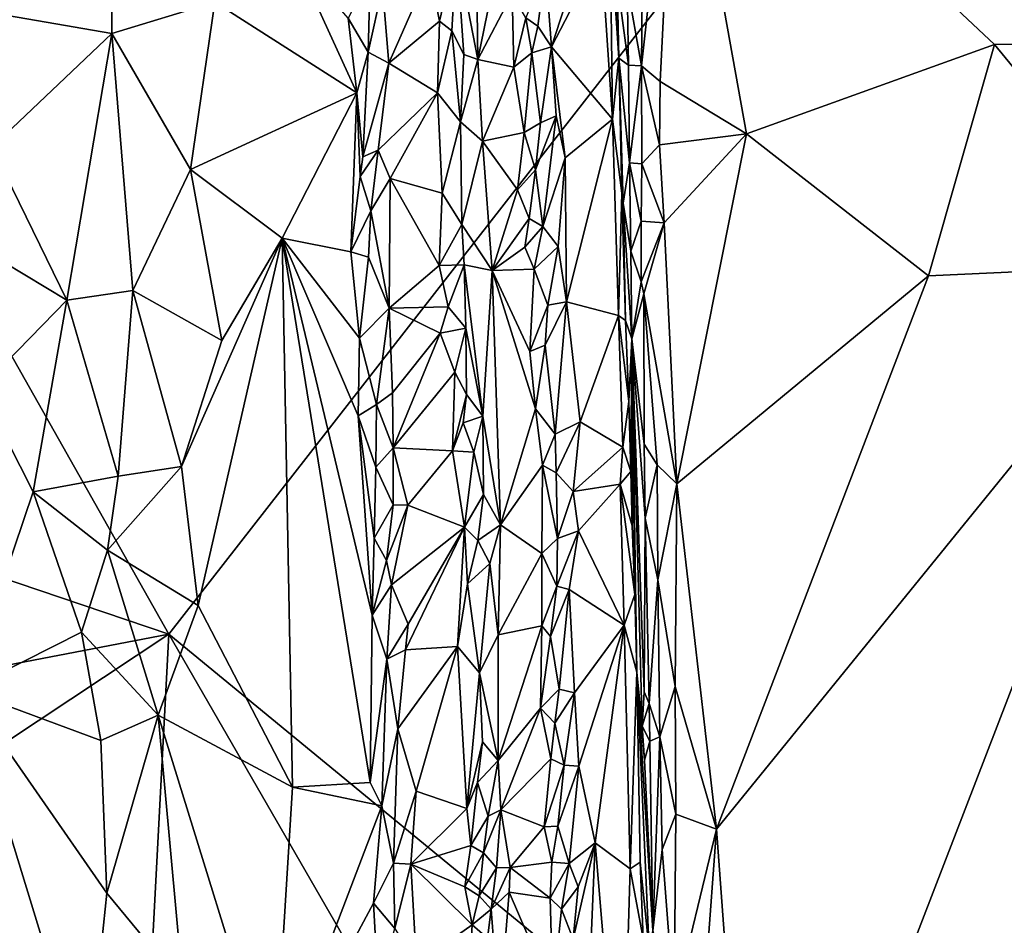
# Model space of a CAD drawing. Units: metres. Extents: x 25.9 to 30.4, y -12.7 to 11.8.
# Drawn here: x 28.2 to 29.1, y -11.8 to -11 of the extents above; entities that cross this region are included whole.
import ezdxf

# ---------------------------------------------------------------- set-up
doc = ezdxf.new("R2010")
doc.units = ezdxf.units.M

msp = doc.modelspace()

# ---------------------------------------------------------------- linework, layer by layer
at = {"layer": '1'}
for points in [[(28.3598, -11.56522, -1.52585), (27.70524, -10.40591, -1.53342), (29.71164, -9.83078, -1.49015)], [(28.3598, -11.56522, -1.52585), (29.71164, -9.83078, -1.49015), (29.21262, -12.26669, -1.50419)], [(27.59171, -11.30533, -1.53577), (27.70524, -10.40591, -1.53342), (28.3598, -11.56522, -1.52585)], [(28.82428, -10.75305, -0.94776), (29.32224, -11.02328, -0.93559), (29.81466, -10.67717, -0.92099)], [(28.76272, -10.75039, -0.92832), (28.76357, -10.91931, -0.82544), (28.77133, -11.0384, -0.90058)], [(28.76985, -10.96737, -0.92366), (28.76272, -10.75039, -0.92832), (28.77133, -11.0384, -0.90058)], [(28.79305, -10.9472, -0.9498), (28.79207, -11.04544, -0.94835), (28.82428, -10.75305, -0.94776)], [(28.79207, -11.04544, -0.94835), (28.80905, -11.05958, -0.95038), (28.82428, -10.75305, -0.94776)], [(28.82428, -10.75305, -0.94776), (28.80905, -11.05958, -0.95038), (28.88814, -11.10769, -0.94715)], [(28.82428, -10.75305, -0.94776), (28.88814, -11.10769, -0.94715), (29.1148, -11.02588, -0.94105)], [(28.82428, -10.75305, -0.94776), (29.1148, -11.02588, -0.94105), (29.32224, -11.02328, -0.93559)], [(28.30824, -10.86831, -0.92071), (28.16981, -10.99198, -0.95758), (28.30786, -11.0157, -0.92221)], [(28.30824, -10.86831, -0.92071), (28.30786, -11.0157, -0.92221), (28.40209, -10.98719, -0.87703)], [(28.62299, -10.93903, -0.84569), (28.64234, -11.0396, -0.83539), (28.64042, -10.88203, -0.83105)], [(28.64042, -10.88203, -0.83105), (28.64234, -11.0396, -0.83539), (28.66592, -10.92426, -0.79957)], [(28.76357, -10.91931, -0.82544), (28.75516, -10.94008, -0.81199), (28.76565, -11.09413, -0.81704)], [(28.76357, -10.91931, -0.82544), (28.76565, -11.09413, -0.81704), (28.77133, -11.0384, -0.90058)], [(28.64234, -11.0396, -0.83539), (28.67388, -10.97964, -0.78894), (28.66592, -10.92426, -0.79957)], [(28.70436, -10.95557, -0.7797), (28.70966, -11.02813, -0.77958), (28.74306, -10.9256, -0.80386)], [(28.74306, -10.9256, -0.80386), (28.70966, -11.02813, -0.77958), (28.75516, -10.94008, -0.81199)], [(28.47461, -10.94443, -0.83044), (28.40209, -10.98719, -0.87703), (28.53194, -11.07021, -0.79377)], [(28.47461, -10.94443, -0.83044), (28.53194, -11.07021, -0.79377), (28.52382, -11.00175, -0.79589)], [(28.59834, -10.95816, -0.83754), (28.60732, -11.00458, -0.84179), (28.62299, -10.93903, -0.84569)], [(28.60732, -11.00458, -0.84179), (28.61879, -11.01337, -0.84574), (28.62299, -10.93903, -0.84569)], [(28.61879, -11.01337, -0.84574), (28.62964, -11.03516, -0.84393), (28.62299, -10.93903, -0.84569)], [(28.62299, -10.93903, -0.84569), (28.62964, -11.03516, -0.84393), (28.64234, -11.0396, -0.83539)], [(28.75516, -10.94008, -0.81199), (28.70966, -11.02813, -0.77958), (28.76565, -11.09413, -0.81704)], [(28.68627, -11.00146, -0.78135), (28.69725, -11.00921, -0.7789), (28.70436, -10.95557, -0.7797)], [(28.70436, -10.95557, -0.7797), (28.69725, -11.00921, -0.7789), (28.70966, -11.02813, -0.77958)], [(28.79305, -10.9472, -0.9498), (28.77893, -10.97127, -0.94221), (28.79207, -11.04544, -0.94835)], [(28.52382, -11.00175, -0.79589), (28.54228, -11.03298, -0.79208), (28.54394, -10.96245, -0.79423)], [(28.54394, -10.96245, -0.79423), (28.54228, -11.03298, -0.79208), (28.55535, -10.97336, -0.79869)], [(28.55535, -10.97336, -0.79869), (28.56113, -11.04281, -0.80041), (28.59834, -10.95816, -0.83754)], [(28.59834, -10.95816, -0.83754), (28.56113, -11.04281, -0.80041), (28.60732, -11.00458, -0.84179)], [(28.55535, -10.97336, -0.79869), (28.54228, -11.03298, -0.79208), (28.56113, -11.04281, -0.80041)], [(28.77893, -10.97127, -0.94221), (28.76985, -10.96737, -0.92366), (28.78014, -11.04468, -0.94133)], [(28.76985, -10.96737, -0.92366), (28.77133, -11.0384, -0.90058), (28.78014, -11.04468, -0.94133)], [(28.77893, -10.97127, -0.94221), (28.78014, -11.04468, -0.94133), (28.79207, -11.04544, -0.94835)], [(28.67388, -10.97964, -0.78894), (28.64234, -11.0396, -0.83539), (28.67537, -11.04669, -0.79406)], [(28.67388, -10.97964, -0.78894), (28.67537, -11.04669, -0.79406), (28.68627, -11.00146, -0.78135)], [(28.30786, -11.0157, -0.92221), (28.37979, -11.14037, -0.89238), (28.40209, -10.98719, -0.87703)], [(28.40209, -10.98719, -0.87703), (28.37979, -11.14037, -0.89238), (28.53194, -11.07021, -0.79377)], [(28.16981, -10.99198, -0.95758), (28.19797, -11.11974, -0.95369), (28.30786, -11.0157, -0.92221)], [(28.52382, -11.00175, -0.79589), (28.53194, -11.07021, -0.79377), (28.54228, -11.03298, -0.79208)], [(28.56113, -11.04281, -0.80041), (28.60558, -11.07001, -0.83842), (28.60732, -11.00458, -0.84179)], [(28.60732, -11.00458, -0.84179), (28.60558, -11.07001, -0.83842), (28.61879, -11.01337, -0.84574)], [(28.68627, -11.00146, -0.78135), (28.67537, -11.04669, -0.79406), (28.69187, -11.03347, -0.7807)], [(28.68627, -11.00146, -0.78135), (28.69187, -11.03347, -0.7807), (28.69725, -11.00921, -0.7789)], [(28.69725, -11.00921, -0.7789), (28.69187, -11.03347, -0.7807), (28.70966, -11.02813, -0.77958)], [(28.30786, -11.0157, -0.92221), (28.19797, -11.11974, -0.95369), (28.26673, -11.25968, -0.93875)], [(28.26673, -11.25968, -0.93875), (28.32688, -11.25102, -0.91788), (28.30786, -11.0157, -0.92221)], [(28.30786, -11.0157, -0.92221), (28.32688, -11.25102, -0.91788), (28.37979, -11.14037, -0.89238)], [(28.61879, -11.01337, -0.84574), (28.60558, -11.07001, -0.83842), (28.6266, -11.09676, -0.84552)], [(28.61879, -11.01337, -0.84574), (28.6266, -11.09676, -0.84552), (28.62964, -11.03516, -0.84393)], [(28.88814, -11.10769, -0.94715), (29.05442, -11.2375, -0.9511), (29.1148, -11.02588, -0.94105)], [(29.1148, -11.02588, -0.94105), (29.05442, -11.2375, -0.9511), (29.27994, -11.22703, -0.94553)], [(29.1148, -11.02588, -0.94105), (29.27994, -11.22703, -0.94553), (29.32224, -11.02328, -0.93559)], [(28.53717, -11.12868, -0.79227), (28.54228, -11.03298, -0.79208), (28.53194, -11.07021, -0.79377)], [(28.54228, -11.03298, -0.79208), (28.53717, -11.12868, -0.79227), (28.56113, -11.04281, -0.80041)], [(28.62964, -11.03516, -0.84393), (28.6266, -11.09676, -0.84552), (28.64234, -11.0396, -0.83539)], [(28.67537, -11.04669, -0.79406), (28.68489, -11.10638, -0.78632), (28.69187, -11.03347, -0.7807)], [(28.69187, -11.03347, -0.7807), (28.68489, -11.10638, -0.78632), (28.69963, -11.09769, -0.77864)], [(28.69187, -11.03347, -0.7807), (28.69963, -11.09769, -0.77864), (28.70966, -11.02813, -0.77958)], [(28.70966, -11.02813, -0.77958), (28.69963, -11.09769, -0.77864), (28.71419, -11.09102, -0.78046)], [(28.71419, -11.09102, -0.78046), (28.72239, -11.1295, -0.78399), (28.70966, -11.02813, -0.77958)], [(28.70966, -11.02813, -0.77958), (28.72239, -11.1295, -0.78399), (28.76565, -11.09413, -0.81704)], [(28.53717, -11.12868, -0.79227), (28.55125, -11.12264, -0.79431), (28.56113, -11.04281, -0.80041)], [(28.56113, -11.04281, -0.80041), (28.55125, -11.12264, -0.79431), (28.60558, -11.07001, -0.83842)], [(28.64234, -11.0396, -0.83539), (28.6266, -11.09676, -0.84552), (28.64672, -11.11432, -0.83257)], [(28.64234, -11.0396, -0.83539), (28.64672, -11.11432, -0.83257), (28.67537, -11.04669, -0.79406)], [(28.77133, -11.0384, -0.90058), (28.76565, -11.09413, -0.81704), (28.77401, -11.16194, -0.83443)], [(28.77133, -11.0384, -0.90058), (28.78099, -11.13424, -0.94037), (28.78014, -11.04468, -0.94133)], [(28.77133, -11.0384, -0.90058), (28.77522, -11.17113, -0.91239), (28.78099, -11.13424, -0.94037)], [(28.77133, -11.0384, -0.90058), (28.77401, -11.16194, -0.83443), (28.77522, -11.17113, -0.91239)], [(28.78014, -11.04468, -0.94133), (28.78099, -11.13424, -0.94037), (28.79207, -11.04544, -0.94835)], [(28.78099, -11.13424, -0.94037), (28.79243, -11.13495, -0.94842), (28.79207, -11.04544, -0.94835)], [(28.79207, -11.04544, -0.94835), (28.79243, -11.13495, -0.94842), (28.8086, -11.11775, -0.95134)], [(28.79207, -11.04544, -0.94835), (28.8086, -11.11775, -0.95134), (28.80905, -11.05958, -0.95038)], [(28.67537, -11.04669, -0.79406), (28.64672, -11.11432, -0.83257), (28.68489, -11.10638, -0.78632)], [(28.80905, -11.05958, -0.95038), (28.8086, -11.11775, -0.95134), (28.88814, -11.10769, -0.94715)], [(28.53194, -11.07021, -0.79377), (28.37979, -11.14037, -0.89238), (28.46349, -11.20318, -0.84415)], [(28.53194, -11.07021, -0.79377), (28.46349, -11.20318, -0.84415), (28.52644, -11.21554, -0.79913)], [(28.53194, -11.07021, -0.79377), (28.52644, -11.21554, -0.79913), (28.53478, -11.14661, -0.79372)], [(28.53717, -11.12868, -0.79227), (28.53194, -11.07021, -0.79377), (28.53478, -11.14661, -0.79372)], [(28.55125, -11.12264, -0.79431), (28.56216, -11.14838, -0.79883), (28.60558, -11.07001, -0.83842)], [(28.60558, -11.07001, -0.83842), (28.56216, -11.14838, -0.79883), (28.60974, -11.16186, -0.84166)], [(28.60558, -11.07001, -0.83842), (28.60974, -11.16186, -0.84166), (28.6266, -11.09676, -0.84552)], [(28.6266, -11.09676, -0.84552), (28.60974, -11.16186, -0.84166), (28.62789, -11.19044, -0.84584)], [(28.6266, -11.09676, -0.84552), (28.62789, -11.19044, -0.84584), (28.64672, -11.11432, -0.83257)], [(28.68489, -11.10638, -0.78632), (28.69506, -11.1406, -0.78083), (28.69963, -11.09769, -0.77864)], [(28.69506, -11.1406, -0.78083), (28.70198, -11.19253, -0.77856), (28.71419, -11.09102, -0.78046)], [(28.69963, -11.09769, -0.77864), (28.69506, -11.1406, -0.78083), (28.71419, -11.09102, -0.78046)], [(28.71419, -11.09102, -0.78046), (28.70198, -11.19253, -0.77856), (28.72239, -11.1295, -0.78399)], [(28.72239, -11.1295, -0.78399), (28.72351, -11.26119, -0.7825), (28.76565, -11.09413, -0.81704)], [(28.76565, -11.09413, -0.81704), (28.72351, -11.26119, -0.7825), (28.77111, -11.27378, -0.81603)], [(28.76565, -11.09413, -0.81704), (28.77111, -11.27378, -0.81603), (28.77401, -11.16194, -0.83443)], [(28.64672, -11.11432, -0.83257), (28.67886, -11.15894, -0.79332), (28.68489, -11.10638, -0.78632)], [(28.68489, -11.10638, -0.78632), (28.67886, -11.15894, -0.79332), (28.69506, -11.1406, -0.78083)], [(28.8086, -11.11775, -0.95134), (28.81283, -11.18907, -0.95455), (28.88814, -11.10769, -0.94715)], [(28.81283, -11.18907, -0.95455), (28.82439, -11.42786, -0.95657), (28.88814, -11.10769, -0.94715)], [(28.88814, -11.10769, -0.94715), (28.82439, -11.42786, -0.95657), (29.05442, -11.2375, -0.9511)], [(28.62789, -11.19044, -0.84584), (28.65552, -11.23258, -0.82746), (28.64672, -11.11432, -0.83257)], [(28.64672, -11.11432, -0.83257), (28.65552, -11.23258, -0.82746), (28.67886, -11.15894, -0.79332)], [(28.79243, -11.13495, -0.94842), (28.81283, -11.18907, -0.95455), (28.8086, -11.11775, -0.95134)], [(28.19797, -11.11974, -0.95369), (28.17048, -11.20179, -0.95826), (28.26673, -11.25968, -0.93875)], [(28.53717, -11.12868, -0.79227), (28.53478, -11.14661, -0.79372), (28.55125, -11.12264, -0.79431)], [(28.53478, -11.14661, -0.79372), (28.54463, -11.17819, -0.79242), (28.55125, -11.12264, -0.79431)], [(28.55125, -11.12264, -0.79431), (28.54463, -11.17819, -0.79242), (28.56216, -11.14838, -0.79883)], [(28.70198, -11.19253, -0.77856), (28.71575, -11.21079, -0.77924), (28.72239, -11.1295, -0.78399)], [(28.72239, -11.1295, -0.78399), (28.71575, -11.21079, -0.77924), (28.72351, -11.26119, -0.7825)], [(28.78099, -11.13424, -0.94037), (28.77522, -11.17113, -0.91239), (28.78239, -11.21487, -0.93899)], [(28.78099, -11.13424, -0.94037), (28.78239, -11.21487, -0.93899), (28.7918, -11.18752, -0.9491)], [(28.7918, -11.18752, -0.9491), (28.79243, -11.13495, -0.94842), (28.78099, -11.13424, -0.94037)], [(28.79243, -11.13495, -0.94842), (28.7918, -11.18752, -0.9491), (28.81283, -11.18907, -0.95455)], [(28.37979, -11.14037, -0.89238), (28.32688, -11.25102, -0.91788), (28.40828, -11.29671, -0.87887)], [(28.37979, -11.14037, -0.89238), (28.40828, -11.29671, -0.87887), (28.46349, -11.20318, -0.84415)], [(28.67886, -11.15894, -0.79332), (28.68935, -11.18493, -0.7832), (28.69506, -11.1406, -0.78083)], [(28.69506, -11.1406, -0.78083), (28.68935, -11.18493, -0.7832), (28.70198, -11.19253, -0.77856)], [(28.53478, -11.14661, -0.79372), (28.52644, -11.21554, -0.79913), (28.54463, -11.17819, -0.79242)], [(28.54463, -11.17819, -0.79242), (28.56142, -11.26714, -0.7956), (28.56216, -11.14838, -0.79883)], [(28.56216, -11.14838, -0.79883), (28.56142, -11.26714, -0.7956), (28.607, -11.22804, -0.83735)], [(28.56216, -11.14838, -0.79883), (28.607, -11.22804, -0.83735), (28.60974, -11.16186, -0.84166)], [(28.60974, -11.16186, -0.84166), (28.607, -11.22804, -0.83735), (28.62789, -11.19044, -0.84584)], [(28.67886, -11.15894, -0.79332), (28.65552, -11.23258, -0.82746), (28.68935, -11.18493, -0.7832)], [(28.77401, -11.16194, -0.83443), (28.77111, -11.27378, -0.81603), (28.77759, -11.27829, -0.83181)], [(28.77759, -11.27829, -0.83181), (28.77522, -11.17113, -0.91239), (28.77401, -11.16194, -0.83443)], [(28.77522, -11.17113, -0.91239), (28.78315, -11.29508, -0.93436), (28.78239, -11.21487, -0.93899)], [(28.77522, -11.17113, -0.91239), (28.77759, -11.27829, -0.83181), (28.78315, -11.29508, -0.93436)], [(28.52644, -11.21554, -0.79913), (28.54243, -11.22054, -0.79295), (28.54463, -11.17819, -0.79242)], [(28.54463, -11.17819, -0.79242), (28.54243, -11.22054, -0.79295), (28.56142, -11.26714, -0.7956)], [(28.65552, -11.23258, -0.82746), (28.68536, -11.21143, -0.78756), (28.68935, -11.18493, -0.7832)], [(28.68935, -11.18493, -0.7832), (28.68536, -11.21143, -0.78756), (28.70198, -11.19253, -0.77856)], [(28.78239, -11.21487, -0.93899), (28.79174, -11.24298, -0.94945), (28.7918, -11.18752, -0.9491)], [(28.79174, -11.24298, -0.94945), (28.81283, -11.18907, -0.95455), (28.7918, -11.18752, -0.9491)], [(28.79174, -11.24298, -0.94945), (28.79425, -11.25402, -0.95235), (28.81283, -11.18907, -0.95455)], [(28.79425, -11.25402, -0.95235), (28.82439, -11.42786, -0.95657), (28.81283, -11.18907, -0.95455)], [(28.607, -11.22804, -0.83735), (28.63004, -11.22746, -0.84655), (28.62789, -11.19044, -0.84584)], [(28.62789, -11.19044, -0.84584), (28.63004, -11.22746, -0.84655), (28.65552, -11.23258, -0.82746)], [(28.68536, -11.21143, -0.78756), (28.69393, -11.23151, -0.78104), (28.70198, -11.19253, -0.77856)], [(28.70198, -11.19253, -0.77856), (28.69393, -11.23151, -0.78104), (28.71575, -11.21079, -0.77924)], [(28.17048, -11.20179, -0.95826), (28.18786, -11.34058, -0.95624), (28.26673, -11.25968, -0.93875)], [(28.40828, -11.29671, -0.87887), (28.37139, -11.41198, -0.90141), (28.46349, -11.20318, -0.84415)], [(28.37139, -11.41198, -0.90141), (28.38668, -11.53916, -0.89573), (28.46349, -11.20318, -0.84415)], [(28.38668, -11.53916, -0.89573), (28.47315, -11.70524, -0.84914), (28.46349, -11.20318, -0.84415)], [(28.46349, -11.20318, -0.84415), (28.54571, -11.54792, -0.79385), (28.53303, -11.36565, -0.79804)], [(28.46349, -11.20318, -0.84415), (28.47315, -11.70524, -0.84914), (28.54393, -11.70115, -0.79819)], [(28.46349, -11.20318, -0.84415), (28.54393, -11.70115, -0.79819), (28.54571, -11.54792, -0.79385)], [(28.52644, -11.21554, -0.79913), (28.46349, -11.20318, -0.84415), (28.5342, -11.29465, -0.79471)], [(28.46349, -11.20318, -0.84415), (28.53303, -11.36565, -0.79804), (28.5342, -11.29465, -0.79471)], [(28.52644, -11.21554, -0.79913), (28.5342, -11.29465, -0.79471), (28.54243, -11.22054, -0.79295)], [(28.65552, -11.23258, -0.82746), (28.69393, -11.23151, -0.78104), (28.68536, -11.21143, -0.78756)], [(28.69393, -11.23151, -0.78104), (28.70633, -11.26432, -0.77866), (28.71575, -11.21079, -0.77924)], [(28.71575, -11.21079, -0.77924), (28.70633, -11.26432, -0.77866), (28.72351, -11.26119, -0.7825)], [(28.78239, -11.21487, -0.93899), (28.78315, -11.29508, -0.93436), (28.79174, -11.24298, -0.94945)], [(28.54243, -11.22054, -0.79295), (28.5342, -11.29465, -0.79471), (28.56142, -11.26714, -0.7956)], [(28.607, -11.22804, -0.83735), (28.56142, -11.26714, -0.7956), (28.61518, -11.26595, -0.84185)], [(28.607, -11.22804, -0.83735), (28.61518, -11.26595, -0.84185), (28.63004, -11.22746, -0.84655)], [(28.61518, -11.26595, -0.84185), (28.63134, -11.28545, -0.84564), (28.63004, -11.22746, -0.84655)], [(28.63004, -11.22746, -0.84655), (28.63134, -11.28545, -0.84564), (28.64694, -11.36595, -0.83976)], [(28.63004, -11.22746, -0.84655), (28.64694, -11.36595, -0.83976), (28.65552, -11.23258, -0.82746)], [(28.64694, -11.36595, -0.83976), (28.66332, -11.46527, -0.82524), (28.65552, -11.23258, -0.82746)], [(28.65552, -11.23258, -0.82746), (28.69007, -11.30675, -0.78705), (28.69393, -11.23151, -0.78104)], [(28.65552, -11.23258, -0.82746), (28.66332, -11.46527, -0.82524), (28.6952, -11.35923, -0.78534)], [(28.69007, -11.30675, -0.78705), (28.65552, -11.23258, -0.82746), (28.6952, -11.35923, -0.78534)], [(28.69393, -11.23151, -0.78104), (28.69007, -11.30675, -0.78705), (28.70633, -11.26432, -0.77866)], [(28.86058, -11.7438, -0.95503), (28.89588, -12.22368, -0.9554), (29.27994, -11.22703, -0.94553)], [(29.05442, -11.2375, -0.9511), (28.86058, -11.7438, -0.95503), (29.27994, -11.22703, -0.94553)], [(29.69877, -11.47697, -0.9366), (29.27994, -11.22703, -0.94553), (28.89588, -12.22368, -0.9554)], [(28.79425, -11.25402, -0.95235), (28.79174, -11.24298, -0.94945), (28.78315, -11.29508, -0.93436)], [(28.82439, -11.42786, -0.95657), (28.86058, -11.7438, -0.95503), (29.05442, -11.2375, -0.9511)], [(28.26673, -11.25968, -0.93875), (28.31351, -11.42073, -0.92485), (28.32688, -11.25102, -0.91788)], [(28.32688, -11.25102, -0.91788), (28.31351, -11.42073, -0.92485), (28.37139, -11.41198, -0.90141)], [(28.32688, -11.25102, -0.91788), (28.37139, -11.41198, -0.90141), (28.40828, -11.29671, -0.87887)], [(28.18786, -11.34058, -0.95624), (28.23604, -11.43513, -0.94702), (28.26673, -11.25968, -0.93875)], [(28.26673, -11.25968, -0.93875), (28.23604, -11.43513, -0.94702), (28.31351, -11.42073, -0.92485)], [(28.70633, -11.26432, -0.77866), (28.70415, -11.30104, -0.77888), (28.72351, -11.26119, -0.7825)], [(28.70415, -11.30104, -0.77888), (28.71313, -11.38232, -0.77875), (28.72351, -11.26119, -0.7825)], [(28.72351, -11.26119, -0.7825), (28.71313, -11.38232, -0.77875), (28.73595, -11.37117, -0.78617)], [(28.72351, -11.26119, -0.7825), (28.73595, -11.37117, -0.78617), (28.77111, -11.27378, -0.81603)], [(28.79425, -11.25402, -0.95235), (28.78315, -11.29508, -0.93436), (28.79445, -11.39156, -0.94739)], [(28.79425, -11.25402, -0.95235), (28.79445, -11.39156, -0.94739), (28.80631, -11.41053, -0.95405)], [(28.79425, -11.25402, -0.95235), (28.80631, -11.41053, -0.95405), (28.82439, -11.42786, -0.95657)], [(28.5342, -11.29465, -0.79471), (28.54965, -11.35516, -0.79252), (28.56142, -11.26714, -0.7956)], [(28.56142, -11.26714, -0.7956), (28.54965, -11.35516, -0.79252), (28.5643, -11.34443, -0.7966)], [(28.56142, -11.26714, -0.7956), (28.60797, -11.29, -0.835), (28.61518, -11.26595, -0.84185)], [(28.56142, -11.26714, -0.7956), (28.5643, -11.34443, -0.7966), (28.60797, -11.29, -0.835)], [(28.61518, -11.26595, -0.84185), (28.60797, -11.29, -0.835), (28.63134, -11.28545, -0.84564)], [(28.69007, -11.30675, -0.78705), (28.70415, -11.30104, -0.77888), (28.70633, -11.26432, -0.77866)], [(28.77111, -11.27378, -0.81603), (28.73595, -11.37117, -0.78617), (28.77508, -11.39424, -0.81559)], [(28.77759, -11.27829, -0.83181), (28.77111, -11.27378, -0.81603), (28.7804, -11.35234, -0.83046)], [(28.77111, -11.27378, -0.81603), (28.77508, -11.39424, -0.81559), (28.7804, -11.35234, -0.83046)], [(28.78315, -11.29508, -0.93436), (28.77759, -11.27829, -0.83181), (28.7804, -11.35234, -0.83046)], [(28.60797, -11.29, -0.835), (28.62134, -11.32577, -0.84458), (28.63134, -11.28545, -0.84564)], [(28.62134, -11.32577, -0.84458), (28.632, -11.3461, -0.84514), (28.63134, -11.28545, -0.84564)], [(28.63134, -11.28545, -0.84564), (28.632, -11.3461, -0.84514), (28.64694, -11.36595, -0.83976)], [(28.5342, -11.29465, -0.79471), (28.53303, -11.36565, -0.79804), (28.54965, -11.35516, -0.79252)], [(28.5643, -11.34443, -0.7966), (28.56491, -11.39479, -0.79546), (28.60797, -11.29, -0.835)], [(28.60797, -11.29, -0.835), (28.56491, -11.39479, -0.79546), (28.62134, -11.32577, -0.84458)], [(28.7804, -11.35234, -0.83046), (28.78227, -11.41665, -0.82893), (28.78315, -11.29508, -0.93436)], [(28.78227, -11.41665, -0.82893), (28.78355, -11.46633, -0.82746), (28.78315, -11.29508, -0.93436)], [(28.78315, -11.29508, -0.93436), (28.79269, -11.64966, -0.90609), (28.79467, -11.61823, -0.9311)], [(28.79269, -11.64966, -0.90609), (28.78315, -11.29508, -0.93436), (28.7878, -11.60017, -0.82344)], [(28.79445, -11.39156, -0.94739), (28.78315, -11.29508, -0.93436), (28.79537, -11.45914, -0.94603)], [(28.78315, -11.29508, -0.93436), (28.79467, -11.61823, -0.9311), (28.79537, -11.45914, -0.94603)], [(28.78591, -11.52899, -0.82692), (28.7878, -11.60017, -0.82344), (28.78315, -11.29508, -0.93436)], [(28.78315, -11.29508, -0.93436), (28.78355, -11.46633, -0.82746), (28.78591, -11.52899, -0.82692)], [(27.43809, -11.74252, -1.53894), (27.59171, -11.30533, -1.53577), (28.3598, -11.56522, -1.52585)], [(28.69007, -11.30675, -0.78705), (28.6952, -11.35923, -0.78534), (28.70415, -11.30104, -0.77888)], [(28.70415, -11.30104, -0.77888), (28.6952, -11.35923, -0.78534), (28.71313, -11.38232, -0.77875)], [(28.56491, -11.39479, -0.79546), (28.61934, -11.39758, -0.84106), (28.62134, -11.32577, -0.84458)], [(28.62134, -11.32577, -0.84458), (28.61934, -11.39758, -0.84106), (28.632, -11.3461, -0.84514)], [(28.18786, -11.34058, -0.95624), (28.17441, -11.61687, -0.95977), (28.23604, -11.43513, -0.94702)], [(28.54965, -11.35516, -0.79252), (28.56491, -11.39479, -0.79546), (28.5643, -11.34443, -0.7966)], [(28.61934, -11.39758, -0.84106), (28.62895, -11.37189, -0.84449), (28.632, -11.3461, -0.84514)], [(28.632, -11.3461, -0.84514), (28.62895, -11.37189, -0.84449), (28.64694, -11.36595, -0.83976)], [(28.53303, -11.36565, -0.79804), (28.54913, -11.41259, -0.79208), (28.54965, -11.35516, -0.79252)], [(28.54965, -11.35516, -0.79252), (28.54913, -11.41259, -0.79208), (28.56491, -11.39479, -0.79546)], [(28.6952, -11.35923, -0.78534), (28.66332, -11.46527, -0.82524), (28.70151, -11.41063, -0.78187)], [(28.6952, -11.35923, -0.78534), (28.70151, -11.41063, -0.78187), (28.71313, -11.38232, -0.77875)], [(28.7804, -11.35234, -0.83046), (28.77508, -11.39424, -0.81559), (28.78227, -11.41665, -0.82893)], [(28.53303, -11.36565, -0.79804), (28.54571, -11.54792, -0.79385), (28.54769, -11.47738, -0.79294)], [(28.54913, -11.41259, -0.79208), (28.53303, -11.36565, -0.79804), (28.54769, -11.47738, -0.79294)], [(28.62895, -11.37189, -0.84449), (28.63873, -11.39887, -0.84428), (28.64694, -11.36595, -0.83976)], [(28.63873, -11.39887, -0.84428), (28.64759, -11.43744, -0.84149), (28.64694, -11.36595, -0.83976)], [(28.64694, -11.36595, -0.83976), (28.64759, -11.43744, -0.84149), (28.66332, -11.46527, -0.82524)], [(28.62895, -11.37189, -0.84449), (28.61934, -11.39758, -0.84106), (28.63873, -11.39887, -0.84428)], [(28.71313, -11.38232, -0.77875), (28.71411, -11.41778, -0.7785), (28.73595, -11.37117, -0.78617)], [(28.71411, -11.41778, -0.7785), (28.72952, -11.43468, -0.7813), (28.73595, -11.37117, -0.78617)], [(28.73595, -11.37117, -0.78617), (28.72952, -11.43468, -0.7813), (28.77508, -11.39424, -0.81559)], [(28.70151, -11.41063, -0.78187), (28.71411, -11.41778, -0.7785), (28.71313, -11.38232, -0.77875)], [(28.54913, -11.41259, -0.79208), (28.56506, -11.44706, -0.79531), (28.56491, -11.39479, -0.79546)], [(28.56491, -11.39479, -0.79546), (28.56506, -11.44706, -0.79531), (28.57843, -11.44722, -0.80379)], [(28.56491, -11.39479, -0.79546), (28.57843, -11.44722, -0.80379), (28.61934, -11.39758, -0.84106)], [(28.72952, -11.43468, -0.7813), (28.77261, -11.42801, -0.81159), (28.77508, -11.39424, -0.81559)], [(28.77508, -11.39424, -0.81559), (28.77261, -11.42801, -0.81159), (28.78227, -11.41665, -0.82893)], [(28.79445, -11.39156, -0.94739), (28.79537, -11.45914, -0.94603), (28.80631, -11.41053, -0.95405)], [(28.61934, -11.39758, -0.84106), (28.57843, -11.44722, -0.80379), (28.63024, -11.46751, -0.84513)], [(28.61934, -11.39758, -0.84106), (28.63024, -11.46751, -0.84513), (28.63873, -11.39887, -0.84428)], [(28.63873, -11.39887, -0.84428), (28.63024, -11.46751, -0.84513), (28.64759, -11.43744, -0.84149)], [(28.31351, -11.42073, -0.92485), (28.30392, -11.48845, -0.92951), (28.37139, -11.41198, -0.90141)], [(28.37139, -11.41198, -0.90141), (28.30392, -11.48845, -0.92951), (28.38668, -11.53916, -0.89573)], [(28.54913, -11.41259, -0.79208), (28.54769, -11.47738, -0.79294), (28.56506, -11.44706, -0.79531)], [(28.66332, -11.46527, -0.82524), (28.70084, -11.49154, -0.78535), (28.70151, -11.41063, -0.78187)], [(28.70151, -11.41063, -0.78187), (28.70084, -11.49154, -0.78535), (28.71538, -11.47794, -0.77918)], [(28.70151, -11.41063, -0.78187), (28.71538, -11.47794, -0.77918), (28.71411, -11.41778, -0.7785)], [(28.80631, -11.41053, -0.95405), (28.79537, -11.45914, -0.94603), (28.80704, -11.51565, -0.95375)], [(28.82439, -11.42786, -0.95657), (28.80631, -11.41053, -0.95405), (28.80704, -11.51565, -0.95375)], [(28.23604, -11.43513, -0.94702), (28.30392, -11.48845, -0.92951), (28.31351, -11.42073, -0.92485)], [(28.71411, -11.41778, -0.7785), (28.71538, -11.47794, -0.77918), (28.72952, -11.43468, -0.7813)], [(28.78227, -11.41665, -0.82893), (28.77261, -11.42801, -0.81159), (28.78355, -11.46633, -0.82746)], [(28.72952, -11.43468, -0.7813), (28.73437, -11.47081, -0.78359), (28.77261, -11.42801, -0.81159)], [(28.73437, -11.47081, -0.78359), (28.77635, -11.5571, -0.80967), (28.77261, -11.42801, -0.81159)], [(28.77261, -11.42801, -0.81159), (28.77635, -11.5571, -0.80967), (28.78591, -11.52899, -0.82692)], [(28.78355, -11.46633, -0.82746), (28.77261, -11.42801, -0.81159), (28.78591, -11.52899, -0.82692)], [(28.82439, -11.42786, -0.95657), (28.80704, -11.51565, -0.95375), (28.82301, -11.61332, -0.9565)], [(28.82439, -11.42786, -0.95657), (28.82301, -11.61332, -0.9565), (28.86058, -11.7438, -0.95503)], [(28.23604, -11.43513, -0.94702), (28.17441, -11.61687, -0.95977), (28.28002, -11.56352, -0.93729)], [(28.23604, -11.43513, -0.94702), (28.28002, -11.56352, -0.93729), (28.30392, -11.48845, -0.92951)], [(28.63024, -11.46751, -0.84513), (28.64247, -11.47979, -0.84334), (28.64759, -11.43744, -0.84149)], [(28.64759, -11.43744, -0.84149), (28.64247, -11.47979, -0.84334), (28.66332, -11.46527, -0.82524)], [(28.72952, -11.43468, -0.7813), (28.71538, -11.47794, -0.77918), (28.73437, -11.47081, -0.78359)], [(28.54769, -11.47738, -0.79294), (28.55879, -11.49783, -0.79179), (28.56506, -11.44706, -0.79531)], [(28.56506, -11.44706, -0.79531), (28.55879, -11.49783, -0.79179), (28.57843, -11.44722, -0.80379)], [(28.55879, -11.49783, -0.79179), (28.56347, -11.52011, -0.79203), (28.57843, -11.44722, -0.80379)], [(28.57843, -11.44722, -0.80379), (28.56347, -11.52011, -0.79203), (28.63024, -11.46751, -0.84513)], [(28.79467, -11.61823, -0.9311), (28.79916, -11.62865, -0.94302), (28.79537, -11.45914, -0.94603)], [(28.79916, -11.62865, -0.94302), (28.80704, -11.51565, -0.95375), (28.79537, -11.45914, -0.94603)], [(28.56347, -11.52011, -0.79203), (28.57864, -11.55634, -0.80057), (28.63024, -11.46751, -0.84513)], [(28.57864, -11.55634, -0.80057), (28.57634, -11.57954, -0.79784), (28.63024, -11.46751, -0.84513)], [(28.63024, -11.46751, -0.84513), (28.57634, -11.57954, -0.79784), (28.62395, -11.57676, -0.83794)], [(28.63024, -11.46751, -0.84513), (28.62395, -11.57676, -0.83794), (28.633, -11.51945, -0.8438)], [(28.63024, -11.46751, -0.84513), (28.633, -11.51945, -0.8438), (28.64247, -11.47979, -0.84334)], [(28.64247, -11.47979, -0.84334), (28.65341, -11.50079, -0.83799), (28.66332, -11.46527, -0.82524)], [(28.65341, -11.50079, -0.83799), (28.66112, -11.56591, -0.83304), (28.66332, -11.46527, -0.82524)], [(28.66112, -11.56591, -0.83304), (28.70084, -11.49154, -0.78535), (28.66332, -11.46527, -0.82524)], [(28.54571, -11.54792, -0.79385), (28.55879, -11.49783, -0.79179), (28.54769, -11.47738, -0.79294)], [(28.71481, -11.52132, -0.77942), (28.72594, -11.52456, -0.77939), (28.73437, -11.47081, -0.78359)], [(28.71538, -11.47794, -0.77918), (28.71481, -11.52132, -0.77942), (28.73437, -11.47081, -0.78359)], [(28.72594, -11.52456, -0.77939), (28.77635, -11.5571, -0.80967), (28.73437, -11.47081, -0.78359)], [(28.89588, -12.22368, -0.9554), (29.6014, -11.83229, -0.93884), (29.69877, -11.47697, -0.9366)], [(28.64247, -11.47979, -0.84334), (28.633, -11.51945, -0.8438), (28.65341, -11.50079, -0.83799)], [(28.70084, -11.49154, -0.78535), (28.71481, -11.52132, -0.77942), (28.71538, -11.47794, -0.77918)], [(28.30392, -11.48845, -0.92951), (28.28002, -11.56352, -0.93729), (28.3503, -11.6396, -0.91398)], [(28.30392, -11.48845, -0.92951), (28.3503, -11.6396, -0.91398), (28.38668, -11.53916, -0.89573)], [(28.66112, -11.56591, -0.83304), (28.70111, -11.55762, -0.78632), (28.70084, -11.49154, -0.78535)], [(28.70084, -11.49154, -0.78535), (28.70111, -11.55762, -0.78632), (28.71481, -11.52132, -0.77942)], [(28.56347, -11.52011, -0.79203), (28.55879, -11.49783, -0.79179), (28.54571, -11.54792, -0.79385)], [(28.633, -11.51945, -0.8438), (28.64408, -11.60065, -0.84473), (28.65341, -11.50079, -0.83799)], [(28.65341, -11.50079, -0.83799), (28.64408, -11.60065, -0.84473), (28.66112, -11.56591, -0.83304)], [(28.54571, -11.54792, -0.79385), (28.55927, -11.58814, -0.79252), (28.56347, -11.52011, -0.79203)], [(28.56347, -11.52011, -0.79203), (28.55927, -11.58814, -0.79252), (28.57864, -11.55634, -0.80057)], [(28.633, -11.51945, -0.8438), (28.62395, -11.57676, -0.83794), (28.64408, -11.60065, -0.84473)], [(28.70111, -11.55762, -0.78632), (28.70896, -11.56763, -0.78133), (28.71481, -11.52132, -0.77942)], [(28.71481, -11.52132, -0.77942), (28.70896, -11.56763, -0.78133), (28.72594, -11.52456, -0.77939)], [(28.80704, -11.51565, -0.95375), (28.79916, -11.62865, -0.94302), (28.80896, -11.65939, -0.95235)], [(28.80704, -11.51565, -0.95375), (28.80896, -11.65939, -0.95235), (28.82301, -11.61332, -0.9565)], [(28.70896, -11.56763, -0.78133), (28.71675, -11.61578, -0.77935), (28.72594, -11.52456, -0.77939)], [(28.72594, -11.52456, -0.77939), (28.71675, -11.61578, -0.77935), (28.73088, -11.61893, -0.77977)], [(28.72594, -11.52456, -0.77939), (28.73088, -11.61893, -0.77977), (28.77635, -11.5571, -0.80967)], [(28.78591, -11.52899, -0.82692), (28.77635, -11.5571, -0.80967), (28.7878, -11.60017, -0.82344)], [(28.3503, -11.6396, -0.91398), (28.47315, -11.70524, -0.84914), (28.38668, -11.53916, -0.89573)], [(28.54571, -11.54792, -0.79385), (28.54393, -11.70115, -0.79819), (28.55927, -11.58814, -0.79252)], [(28.55927, -11.58814, -0.79252), (28.57634, -11.57954, -0.79784), (28.57864, -11.55634, -0.80057)], [(28.66112, -11.56591, -0.83304), (28.66104, -11.68102, -0.83782), (28.70111, -11.55762, -0.78632)], [(28.66104, -11.68102, -0.83782), (28.69984, -11.63298, -0.78936), (28.70111, -11.55762, -0.78632)], [(28.70111, -11.55762, -0.78632), (28.69984, -11.63298, -0.78936), (28.70896, -11.56763, -0.78133)], [(28.73088, -11.61893, -0.77977), (28.73489, -11.68623, -0.78073), (28.77635, -11.5571, -0.80967)], [(28.77635, -11.5571, -0.80967), (28.73489, -11.68623, -0.78073), (28.74984, -11.75641, -0.7866)], [(28.77635, -11.5571, -0.80967), (28.74984, -11.75641, -0.7866), (28.78168, -11.7799, -0.80811)], [(28.77635, -11.5571, -0.80967), (28.78168, -11.7799, -0.80811), (28.7878, -11.60017, -0.82344)], [(27.46191, -12.16129, -1.53854), (27.43809, -11.74252, -1.53894), (28.3598, -11.56522, -1.52585)], [(28.31251, -12.46787, -1.52296), (27.46191, -12.16129, -1.53854), (28.3598, -11.56522, -1.52585)], [(28.28002, -11.56352, -0.93729), (28.17441, -11.61687, -0.95977), (28.29767, -11.66279, -0.93319)], [(28.28002, -11.56352, -0.93729), (28.29767, -11.66279, -0.93319), (28.3503, -11.6396, -0.91398)], [(28.31251, -12.46787, -1.52296), (28.3598, -11.56522, -1.52585), (28.80166, -12.33109, -1.51369)], [(28.80166, -12.33109, -1.51369), (28.3598, -11.56522, -1.52585), (29.21262, -12.26669, -1.50419)], [(28.66112, -11.56591, -0.83304), (28.64408, -11.60065, -0.84473), (28.66104, -11.68102, -0.83782)], [(28.70896, -11.56763, -0.78133), (28.69984, -11.63298, -0.78936), (28.71675, -11.61578, -0.77935)], [(28.57634, -11.57954, -0.79784), (28.5692, -11.65198, -0.7933), (28.62395, -11.57676, -0.83794)], [(28.5692, -11.65198, -0.7933), (28.58592, -11.70899, -0.80192), (28.62395, -11.57676, -0.83794)], [(28.62395, -11.57676, -0.83794), (28.58592, -11.70899, -0.80192), (28.63226, -11.7248, -0.84073)], [(28.62395, -11.57676, -0.83794), (28.63226, -11.7248, -0.84073), (28.64408, -11.60065, -0.84473)], [(28.55927, -11.58814, -0.79252), (28.5692, -11.65198, -0.7933), (28.57634, -11.57954, -0.79784)], [(28.55927, -11.58814, -0.79252), (28.54393, -11.70115, -0.79819), (28.55469, -11.7224, -0.79323)], [(28.55927, -11.58814, -0.79252), (28.55469, -11.7224, -0.79323), (28.5692, -11.65198, -0.7933)], [(28.64408, -11.60065, -0.84473), (28.63226, -11.7248, -0.84073), (28.64659, -11.66388, -0.84399)], [(28.64408, -11.60065, -0.84473), (28.64659, -11.66388, -0.84399), (28.66104, -11.68102, -0.83782)], [(28.7878, -11.60017, -0.82344), (28.78168, -11.7799, -0.80811), (28.79097, -11.77396, -0.81971)], [(28.79474, -11.68056, -0.92325), (28.79269, -11.64966, -0.90609), (28.7878, -11.60017, -0.82344)], [(28.79097, -11.77396, -0.81971), (28.79907, -11.85402, -0.83203), (28.7878, -11.60017, -0.82344)], [(28.79907, -11.85402, -0.83203), (28.8025, -11.83684, -0.93488), (28.7878, -11.60017, -0.82344)], [(28.7878, -11.60017, -0.82344), (28.8025, -11.83684, -0.93488), (28.79474, -11.68056, -0.92325)], [(28.17441, -11.61687, -0.95977), (28.1848, -12.05537, -0.95941), (28.28493, -11.97789, -0.93989)], [(28.17441, -11.61687, -0.95977), (28.28493, -11.97789, -0.93989), (28.30313, -11.80237, -0.9329)], [(28.17441, -11.61687, -0.95977), (28.30313, -11.80237, -0.9329), (28.29767, -11.66279, -0.93319)], [(28.69984, -11.63298, -0.78936), (28.71299, -11.64685, -0.78082), (28.71675, -11.61578, -0.77935)], [(28.71675, -11.61578, -0.77935), (28.71299, -11.64685, -0.78082), (28.73088, -11.61893, -0.77977)], [(28.71299, -11.64685, -0.78082), (28.72145, -11.68517, -0.77882), (28.73088, -11.61893, -0.77977)], [(28.73088, -11.61893, -0.77977), (28.72145, -11.68517, -0.77882), (28.73489, -11.68623, -0.78073)], [(28.79467, -11.61823, -0.9311), (28.79269, -11.64966, -0.90609), (28.79916, -11.62865, -0.94302)], [(28.80896, -11.65939, -0.95235), (28.82341, -11.72989, -0.95707), (28.82301, -11.61332, -0.9565)], [(28.82301, -11.61332, -0.9565), (28.82341, -11.72989, -0.95707), (28.86058, -11.7438, -0.95503)], [(28.79916, -11.62865, -0.94302), (28.79269, -11.64966, -0.90609), (28.79958, -11.66336, -0.94196)], [(28.79916, -11.62865, -0.94302), (28.79958, -11.66336, -0.94196), (28.80896, -11.65939, -0.95235)], [(28.29767, -11.66279, -0.93319), (28.30313, -11.80237, -0.9329), (28.3503, -11.6396, -0.91398)], [(28.30313, -11.80237, -0.9329), (28.37282, -11.88662, -0.90741), (28.3503, -11.6396, -0.91398)], [(28.3503, -11.6396, -0.91398), (28.37282, -11.88662, -0.90741), (28.4559, -11.98176, -0.86608)], [(28.3503, -11.6396, -0.91398), (28.4559, -11.98176, -0.86608), (28.47315, -11.70524, -0.84914)], [(28.66104, -11.68102, -0.83782), (28.66337, -11.72611, -0.83603), (28.69984, -11.63298, -0.78936)], [(28.69984, -11.63298, -0.78936), (28.66337, -11.72611, -0.83603), (28.70914, -11.67952, -0.78368)], [(28.69984, -11.63298, -0.78936), (28.70914, -11.67952, -0.78368), (28.71299, -11.64685, -0.78082)], [(28.71299, -11.64685, -0.78082), (28.70914, -11.67952, -0.78368), (28.72145, -11.68517, -0.77882)], [(28.55469, -11.7224, -0.79323), (28.56524, -11.77487, -0.79259), (28.5692, -11.65198, -0.7933)], [(28.5692, -11.65198, -0.7933), (28.56524, -11.77487, -0.79259), (28.58592, -11.70899, -0.80192)], [(28.79269, -11.64966, -0.90609), (28.79474, -11.68056, -0.92325), (28.79958, -11.66336, -0.94196)], [(28.63226, -11.7248, -0.84073), (28.64215, -11.70106, -0.84346), (28.64659, -11.66388, -0.84399)], [(28.64659, -11.66388, -0.84399), (28.64215, -11.70106, -0.84346), (28.66104, -11.68102, -0.83782)], [(28.79958, -11.66336, -0.94196), (28.79474, -11.68056, -0.92325), (28.8025, -11.83684, -0.93488)], [(28.79958, -11.66336, -0.94196), (28.8025, -11.83684, -0.93488), (28.80896, -11.65939, -0.95235)], [(28.80896, -11.65939, -0.95235), (28.8025, -11.83684, -0.93488), (28.81099, -11.76241, -0.95056)], [(28.80896, -11.65939, -0.95235), (28.81099, -11.76241, -0.95056), (28.82341, -11.72989, -0.95707)], [(28.64215, -11.70106, -0.84346), (28.65175, -11.73179, -0.84344), (28.66104, -11.68102, -0.83782)], [(28.66104, -11.68102, -0.83782), (28.65175, -11.73179, -0.84344), (28.66337, -11.72611, -0.83603)], [(28.66337, -11.72611, -0.83603), (28.70312, -11.74165, -0.78777), (28.70914, -11.67952, -0.78368)], [(28.70914, -11.67952, -0.78368), (28.70312, -11.74165, -0.78777), (28.72145, -11.68517, -0.77882)], [(28.70312, -11.74165, -0.78777), (28.71572, -11.74102, -0.77924), (28.72145, -11.68517, -0.77882)], [(28.72145, -11.68517, -0.77882), (28.71572, -11.74102, -0.77924), (28.73489, -11.68623, -0.78073)], [(28.71572, -11.74102, -0.77924), (28.72588, -11.77522, -0.7773), (28.73489, -11.68623, -0.78073)], [(28.73489, -11.68623, -0.78073), (28.72588, -11.77522, -0.7773), (28.74984, -11.75641, -0.7866)], [(28.47315, -11.70524, -0.84914), (28.55469, -11.7224, -0.79323), (28.54393, -11.70115, -0.79819)], [(28.63226, -11.7248, -0.84073), (28.63607, -11.75866, -0.84133), (28.64215, -11.70106, -0.84346)], [(28.64215, -11.70106, -0.84346), (28.63607, -11.75866, -0.84133), (28.65175, -11.73179, -0.84344)], [(28.47315, -11.70524, -0.84914), (28.4559, -11.98176, -0.86608), (28.55469, -11.7224, -0.79323)], [(28.56524, -11.77487, -0.79259), (28.58106, -11.7759, -0.79694), (28.58592, -11.70899, -0.80192)], [(28.58592, -11.70899, -0.80192), (28.58106, -11.7759, -0.79694), (28.63226, -11.7248, -0.84073)], [(28.55469, -11.7224, -0.79323), (28.4559, -11.98176, -0.86608), (28.54693, -11.81152, -0.79851)], [(28.55469, -11.7224, -0.79323), (28.54693, -11.81152, -0.79851), (28.56524, -11.77487, -0.79259)], [(28.63226, -11.7248, -0.84073), (28.58106, -11.7759, -0.79694), (28.63607, -11.75866, -0.84133)], [(28.65175, -11.73179, -0.84344), (28.64758, -11.76541, -0.84385), (28.66337, -11.72611, -0.83603)], [(28.64758, -11.76541, -0.84385), (28.65945, -11.77903, -0.84055), (28.66337, -11.72611, -0.83603)], [(28.66337, -11.72611, -0.83603), (28.65945, -11.77903, -0.84055), (28.67193, -11.77895, -0.82923)], [(28.66337, -11.72611, -0.83603), (28.67193, -11.77895, -0.82923), (28.70312, -11.74165, -0.78777)], [(28.82341, -11.72989, -0.95707), (28.81099, -11.76241, -0.95056), (28.82201, -11.90406, -0.9565)], [(28.82341, -11.72989, -0.95707), (28.82201, -11.90406, -0.9565), (28.86058, -11.7438, -0.95503)], [(28.63607, -11.75866, -0.84133), (28.64758, -11.76541, -0.84385), (28.65175, -11.73179, -0.84344)], [(28.70312, -11.74165, -0.78777), (28.67193, -11.77895, -0.82923), (28.71025, -11.77397, -0.78341)], [(28.70312, -11.74165, -0.78777), (28.71025, -11.77397, -0.78341), (28.71572, -11.74102, -0.77924)], [(28.71572, -11.74102, -0.77924), (28.71025, -11.77397, -0.78341), (28.72588, -11.77522, -0.7773)], [(28.82201, -11.90406, -0.9565), (28.84299, -11.98297, -0.95785), (28.86058, -11.7438, -0.95503)], [(28.84299, -11.98297, -0.95785), (28.89588, -12.22368, -0.9554), (28.86058, -11.7438, -0.95503)], [(28.72588, -11.77522, -0.7773), (28.7342, -11.79666, -0.7784), (28.74984, -11.75641, -0.7866)], [(28.7342, -11.79666, -0.7784), (28.72956, -11.84425, -0.77799), (28.74984, -11.75641, -0.7866)], [(28.72956, -11.84425, -0.77799), (28.74271, -11.92389, -0.77862), (28.74984, -11.75641, -0.7866)], [(28.74984, -11.75641, -0.7866), (28.74271, -11.92389, -0.77862), (28.77374, -12.04305, -0.79233)], [(28.78168, -11.7799, -0.80811), (28.74984, -11.75641, -0.7866), (28.77374, -12.04305, -0.79233)], [(28.58106, -11.7759, -0.79694), (28.6306, -11.79637, -0.83829), (28.63607, -11.75866, -0.84133)], [(28.63607, -11.75866, -0.84133), (28.6306, -11.79637, -0.83829), (28.64758, -11.76541, -0.84385)], [(28.6306, -11.79637, -0.83829), (28.64358, -11.80486, -0.84404), (28.64758, -11.76541, -0.84385)], [(28.64758, -11.76541, -0.84385), (28.64358, -11.80486, -0.84404), (28.65945, -11.77903, -0.84055)], [(28.81099, -11.76241, -0.95056), (28.8025, -11.83684, -0.93488), (28.82201, -11.90406, -0.9565)], [(28.54693, -11.81152, -0.79851), (28.56651, -11.83456, -0.7914), (28.56524, -11.77487, -0.79259)], [(28.56524, -11.77487, -0.79259), (28.56651, -11.83456, -0.7914), (28.58106, -11.7759, -0.79694)], [(28.67193, -11.77895, -0.82923), (28.70845, -11.80696, -0.78591), (28.71025, -11.77397, -0.78341)], [(28.71025, -11.77397, -0.78341), (28.70845, -11.80696, -0.78591), (28.72588, -11.77522, -0.7773)], [(28.79097, -11.77396, -0.81971), (28.78168, -11.7799, -0.80811), (28.79376, -11.84387, -0.81731)], [(28.79097, -11.77396, -0.81971), (28.79376, -11.84387, -0.81731), (28.79907, -11.85402, -0.83203)], [(28.58106, -11.7759, -0.79694), (28.56651, -11.83456, -0.7914), (28.58622, -11.86712, -0.79764)], [(28.58106, -11.7759, -0.79694), (28.58622, -11.86712, -0.79764), (28.63732, -11.83117, -0.84138)], [(28.58106, -11.7759, -0.79694), (28.63732, -11.83117, -0.84138), (28.6306, -11.79637, -0.83829)], [(28.64358, -11.80486, -0.84404), (28.65474, -11.81688, -0.84388), (28.65945, -11.77903, -0.84055)], [(28.65474, -11.81688, -0.84388), (28.67111, -11.80151, -0.83203), (28.67193, -11.77895, -0.82923)], [(28.65945, -11.77903, -0.84055), (28.65474, -11.81688, -0.84388), (28.67193, -11.77895, -0.82923)], [(28.67193, -11.77895, -0.82923), (28.67111, -11.80151, -0.83203), (28.70845, -11.80696, -0.78591)], [(28.70845, -11.80696, -0.78591), (28.71905, -11.81709, -0.77991), (28.72588, -11.77522, -0.7773)], [(28.71905, -11.81709, -0.77991), (28.7342, -11.79666, -0.7784), (28.72588, -11.77522, -0.7773)], [(28.78168, -11.7799, -0.80811), (28.77374, -12.04305, -0.79233), (28.79376, -11.84387, -0.81731)], [(28.6306, -11.79637, -0.83829), (28.63732, -11.83117, -0.84138), (28.64358, -11.80486, -0.84404)], [(28.65474, -11.81688, -0.84388), (28.66208, -11.91464, -0.84033), (28.67111, -11.80151, -0.83203)], [(28.66208, -11.91464, -0.84033), (28.71117, -11.89421, -0.78546), (28.67111, -11.80151, -0.83203)], [(28.67111, -11.80151, -0.83203), (28.71117, -11.89421, -0.78546), (28.70845, -11.80696, -0.78591)], [(28.71905, -11.81709, -0.77991), (28.72956, -11.84425, -0.77799), (28.7342, -11.79666, -0.7784)], [(28.30313, -11.80237, -0.9329), (28.28493, -11.97789, -0.93989), (28.37282, -11.88662, -0.90741)], [(28.64358, -11.80486, -0.84404), (28.63732, -11.83117, -0.84138), (28.65474, -11.81688, -0.84388)], [(28.70845, -11.80696, -0.78591), (28.71117, -11.89421, -0.78546), (28.71905, -11.81709, -0.77991)], [(28.4559, -11.98176, -0.86608), (28.55135, -11.88912, -0.79649), (28.54693, -11.81152, -0.79851)], [(28.54693, -11.81152, -0.79851), (28.55135, -11.88912, -0.79649), (28.56651, -11.83456, -0.7914)], [(28.63732, -11.83117, -0.84138), (28.65128, -11.8435, -0.84507), (28.65474, -11.81688, -0.84388)], [(28.65474, -11.81688, -0.84388), (28.65128, -11.8435, -0.84507), (28.66208, -11.91464, -0.84033)], [(28.71905, -11.81709, -0.77991), (28.71117, -11.89421, -0.78546), (28.72956, -11.84425, -0.77799)], [(28.63732, -11.83117, -0.84138), (28.58622, -11.86712, -0.79764), (28.63352, -11.89437, -0.83693)], [(28.63732, -11.83117, -0.84138), (28.63352, -11.89437, -0.83693), (28.65128, -11.8435, -0.84507)]]:
    msp.add_3dface(points, dxfattribs=at)

doc.saveas('drawing.dxf')
